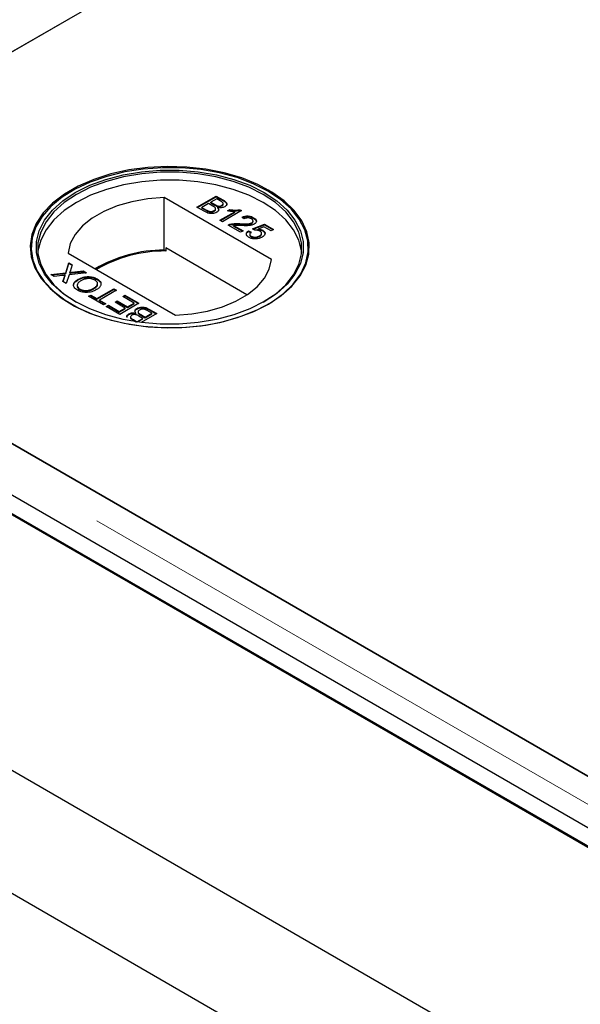
# Model space of a CAD drawing. Units: millimetres. Extents: x 218 to 11200, y 391 to 9036.
# Drawn here: x 5492 to 5566, y 6094 to 6224 of the extents above; entities that cross this region are included whole.
import ezdxf

# ---------------------------------------------------------------- set-up
doc = ezdxf.new("R2010")
doc.units = ezdxf.units.MM
doc.header["$LTSCALE"] = 20
doc.linetypes.add('PHANTOM', pattern=[12.7, 6.35, -1.27, 1.27, -1.27, 1.27, -1.27])

msp = doc.modelspace()

# ---------------------------------------------------------------- linework, layer by layer
at = {"color": 7, "linetype": 'Continuous', "lineweight": 25}
for p, q in [((5446.74, 6194.49), (6229.05, 6646.11)), ((6229.56, 6646.4), (5481.59, 6214.6)), ((5498.98, 6201.83), (5498.91, 6201.79)), ((5525.55, 6192.62), (5511.31, 6200.83)), ((5511.31, 6193.89), (5511.31, 6200.83)), ((5515.67, 6199.57), (5518.22, 6201.03)), ((5515.74, 6199.53), (5518.22, 6200.95)), ((5518.22, 6201.03), (5519.17, 6200.48)), ((5518.22, 6200.95), (5518.22, 6201.03)), ((5518.22, 6200.95), (5519.17, 6200.4)), ((5525.22, 6201.79), (5525.15, 6201.83)), ((5516.63, 6199.02), (5515.67, 6199.57)), ((5517.2, 6200.04), (5516.32, 6199.53)), ((5516.32, 6199.53), (5516.93, 6199.18)), ((5516.32, 6199.45), (5516.32, 6199.53)), ((5516.32, 6199.45), (5516.93, 6199.1)), ((5517.76, 6199.71), (5517.2, 6200.04)), ((5518.28, 6200.66), (5517.5, 6200.21)), ((5517.5, 6200.21), (5518.02, 6199.9)), ((5517.5, 6200.12), (5517.5, 6200.21)), ((5517.5, 6200.12), (5518.02, 6199.82)), ((5518.76, 6200.38), (5518.28, 6200.66)), ((5518.36, 6199.66), (5518.36, 6199.74)), ((5518.42, 6199.44), (5518.42, 6199.52)), ((5518.96, 6199.73), (5518.96, 6199.81)), ((5519.14, 6199.95), (5519.14, 6200.05)), ((5517.16, 6198.98), (5517.16, 6199.06)), ((5517.94, 6199.02), (5517.94, 6199.11)), ((5518.13, 6199.26), (5518.13, 6199.36)), ((5518.7, 6197.82), (5520.69, 6198.96)), ((5518.77, 6197.78), (5520.69, 6198.88)), ((5521.57, 6199.1), (5519.03, 6197.63)), ((5519.72, 6199.08), (5520.02, 6199.26)), ((5519.83, 6199.06), (5520.02, 6199.17)), ((5520.02, 6199.17), (5520.02, 6199.26)), ((5520.69, 6198.88), (5520.69, 6198.96)), ((5521.36, 6199.22), (5521.57, 6199.1)), ((5521.36, 6199.14), (5521.36, 6199.22)), ((5521.36, 6199.14), (5521.5, 6199.06)), ((5521.93, 6198.02), (5521.64, 6198.23)), ((5523.17, 6198.09), (5523.17, 6198.17)), ((5519.03, 6197.63), (5518.7, 6197.82)), ((5521.44, 6196.24), (5519.78, 6197.2)), ((5520.04, 6197.22), (5520.04, 6197.31)), ((5520.52, 6197.14), (5521.77, 6196.42)), ((5520.52, 6197.06), (5520.52, 6197.14)), ((5520.52, 6197.06), (5521.7, 6196.38)), ((5521.35, 6197.3), (5521.35, 6197.39)), ((5522.92, 6197.42), (5522.92, 6197.5)), ((5523.04, 6196.71), (5524.6, 6197.31)), ((5523.09, 6197.64), (5523.09, 6197.74)), ((5523.11, 6196.65), (5524.6, 6197.23)), ((5524.54, 6196.97), (5523.76, 6196.66)), ((5525.48, 6196.42), (5524.54, 6196.97)), ((5524.6, 6197.31), (5525.81, 6196.61)), ((5524.6, 6197.23), (5524.6, 6197.31)), ((5524.6, 6197.23), (5525.74, 6196.57)), ((5521.77, 6196.42), (5521.44, 6196.24)), ((5522.49, 6196.42), (5522.84, 6196.25)), ((5522.49, 6196.34), (5522.49, 6196.42)), ((5522.49, 6196.34), (5522.84, 6196.17)), ((5522.65, 6195.98), (5522.65, 6195.88)), ((5522.85, 6195.64), (5522.85, 6195.72)), ((5523.33, 6196.5), (5523.04, 6196.71)), ((5523.76, 6196.58), (5523.76, 6196.66)), ((5523.96, 6195.69), (5523.96, 6195.77)), ((5524.23, 6196.01), (5524.23, 6196.11)), ((5524.38, 6196.42), (5524.38, 6196.5)), ((5525.81, 6196.61), (5525.48, 6196.42)), ((5370.79, 6194.47), (7827.27, 4776.38)), ((5429.47, 6194.47), (7827.27, 4810.25)), ((5433.72, 6194.61), (7827.27, 4812.84)), ((5431.6, 6193.39), (7825.15, 4811.62)), ((5832.37, 5971.28), (5446.74, 6193.9)), ((5498.59, 6193.49), (5512.82, 6185.27)), ((5511.55, 6193.75), (5511.31, 6193.89)), ((5511.55, 6194.16), (5511.55, 6193.75)), ((5522.29, 6187.96), (5511.55, 6194.16)), ((5498.29, 6190.86), (5498.71, 6192.19)), ((5498.29, 6190.78), (5498.71, 6192.11)), ((5498.71, 6192.19), (5499.14, 6191.94)), ((5498.71, 6192.11), (5498.71, 6192.19)), ((5498.71, 6192.11), (5499.12, 6191.87)), ((5499.14, 6191.94), (5498.86, 6191.06)), ((5496.3, 6190.65), (5498.29, 6190.86)), ((5496.74, 6190.39), (5496.3, 6190.65)), ((5496.42, 6190.58), (5498.29, 6190.78)), ((5497.82, 6190.51), (5496.74, 6190.39)), ((5497.92, 6189.71), (5498.12, 6190.34)), ((5498.23, 6190.47), (5498.23, 6190.55)), ((5498.29, 6190.78), (5498.29, 6190.86)), ((5498.72, 6190.61), (5498.35, 6189.46)), ((5501.02, 6190.85), (5498.72, 6190.61)), ((5498.82, 6190.83), (5498.82, 6190.92)), ((5499.11, 6190.95), (5500.59, 6191.11)), ((5499.11, 6190.87), (5500.59, 6191.02)), ((5500.59, 6191.11), (5501.02, 6190.85)), ((5500.59, 6191.02), (5500.59, 6191.11)), ((5500.59, 6191.02), (5500.9, 6190.84)), ((5498.35, 6189.46), (5497.92, 6189.71)), ((5497.94, 6189.7), (5498.12, 6190.26)), ((5499.94, 6189.94), (5499.94, 6190.02)), ((5502.44, 6189.99), (5502.44, 6190.07)), ((5502.44, 6189.99), (5502.86, 6189.62)), ((5500.12, 6188.66), (5500.12, 6188.74)), ((5501.3, 6187.76), (5501.59, 6187.93)), ((5503.29, 6186.61), (5501.3, 6187.76)), ((5501.37, 6187.72), (5501.59, 6187.85)), ((5501.59, 6187.93), (5502.41, 6187.46)), ((5501.59, 6187.85), (5501.59, 6187.93)), ((5501.59, 6187.85), (5502.41, 6187.38)), ((5502.02, 6188.77), (5502.02, 6188.85)), ((5502.41, 6187.46), (5504.66, 6188.76)), ((5502.41, 6187.38), (5504.66, 6188.67)), ((5505.02, 6188.55), (5502.77, 6187.25)), ((5504.66, 6188.76), (5505.02, 6188.55)), ((5504.66, 6188.67), (5504.66, 6188.76)), ((5504.66, 6188.67), (5504.95, 6188.51)), ((5505.83, 6187.74), (5506.12, 6187.91)), ((5507.33, 6186.87), (5505.83, 6187.74)), ((5505.9, 6187.7), (5506.12, 6187.83)), ((5506.12, 6187.91), (5507.98, 6186.84)), ((5506.12, 6187.83), (5506.12, 6187.91)), ((5506.12, 6187.83), (5507.91, 6186.8)), ((5502.41, 6187.38), (5502.41, 6187.46)), ((5502.77, 6187.25), (5503.58, 6186.78)), ((5502.77, 6187.17), (5502.77, 6187.25)), ((5502.77, 6187.17), (5503.51, 6186.74)), ((5503.58, 6186.78), (5503.29, 6186.61)), ((5503.65, 6186.4), (5503.94, 6186.57)), ((5505.44, 6185.37), (5503.65, 6186.4)), ((5503.72, 6186.36), (5503.94, 6186.49)), ((5503.94, 6186.57), (5505.37, 6185.75)), ((5503.94, 6186.49), (5503.94, 6186.57)), ((5503.94, 6186.49), (5505.37, 6185.66)), ((5504.82, 6186.97), (5505.11, 6187.14)), ((5506.16, 6186.2), (5504.82, 6186.97)), ((5504.89, 6186.93), (5505.11, 6187.06)), ((5505.11, 6187.14), (5506.45, 6186.37)), ((5505.11, 6187.06), (5505.11, 6187.14)), ((5505.11, 6187.06), (5506.45, 6186.28)), ((5507.98, 6186.84), (5505.44, 6185.37)), ((5506.45, 6186.37), (5507.33, 6186.87)), ((5506.45, 6186.28), (5507.33, 6186.79)), ((5507.33, 6186.79), (5507.33, 6186.87)), ((7827.27, 4760.05), (5356.65, 6186.31)), ((5505.37, 6185.75), (5506.16, 6186.2)), ((5505.37, 6185.66), (5506.16, 6186.12)), ((5505.37, 6185.66), (5505.37, 6185.75)), ((5506.16, 6186.12), (5506.16, 6186.2)), ((5506.45, 6186.28), (5506.45, 6186.37)), ((5506.65, 6185.35), (5506.65, 6185.43)), ((5507.58, 6185.44), (5507.58, 6185.53)), ((5507.71, 6186.07), (5507.71, 6186.15)), ((5507.87, 6185.71), (5507.87, 6185.61)), ((5508.5, 6184.84), (5507.98, 6185.14)), ((5508.24, 6185.33), (5508.8, 6185.01)), ((5508.24, 6185.25), (5508.8, 6184.93)), ((5510.33, 6185.48), (5508.27, 6184.3)), ((5508.8, 6185.01), (5509.68, 6185.52)), ((5508.8, 6184.93), (5509.68, 6185.44)), ((5509.68, 6185.52), (5509.08, 6185.87)), ((5509.37, 6186.03), (5510.33, 6185.48)), ((5509.37, 6185.95), (5510.26, 6185.44)), ((5509.68, 6185.44), (5509.68, 6185.52)), ((5506.96, 6184.49), (5506.83, 6184.56)), ((5506.86, 6185.02), (5506.86, 6184.92)), ((5507.24, 6184.67), (5507.72, 6184.39)), ((5507.24, 6184.59), (5507.58, 6184.39)), ((5507.72, 6184.39), (5508.5, 6184.84)), ((5507.72, 6184.37), (5507.72, 6184.39)), ((5507.81, 6184.36), (5508.5, 6184.76)), ((5508.5, 6184.76), (5508.5, 6184.84)), ((5508.8, 6184.93), (5508.8, 6185.01)), ((5481.59, 6173.78), (5832.88, 5970.99))]:
    msp.add_line(p, q, dxfattribs=at)
at = {"color": 8, "linetype": 'PHANTOM', "lineweight": 18}
for p, q in [((5518.02, 6199.82), (5518.02, 6199.9)), ((5519.17, 6200.4), (5519.17, 6200.48)), ((5516.93, 6199.1), (5516.93, 6199.18)), ((5832.37, 5967.53), (5440.24, 6193.9)), ((5498.12, 6190.26), (5498.12, 6190.34)), ((5499.11, 6190.87), (5499.11, 6190.95)), ((5508.24, 6185.25), (5508.24, 6185.33)), ((5509.37, 6185.95), (5509.37, 6186.03)), ((5507.24, 6184.59), (5507.24, 6184.67))]:
    msp.add_line(p, q, dxfattribs=at)
at = {"color": 7, "linetype": 'Continuous', "lineweight": 25, "flags": 128}
for points in [[(5525.15, 6186.72), (5526.84, 6187.85), (5528.25, 6189.1), (5529.34, 6190.45), (5530.09, 6191.87), (5530.5, 6193.35), (5530.54, 6194.84), (5530.23, 6196.31), (5529.56, 6197.75), (5528.55, 6199.13), (5527.22, 6200.4), (5525.6, 6201.56), (5523.71, 6202.58), (5521.59, 6203.43), (5519.29, 6204.11), (5516.85, 6204.59), (5514.32, 6204.88), (5511.74, 6204.95), (5509.17, 6204.82), (5506.66, 6204.49), (5504.25, 6203.96), (5501.99, 6203.23), (5499.93, 6202.34), (5498.1, 6201.28), (5496.55, 6200.09), (5495.3, 6198.79), (5494.37, 6197.4), (5493.79, 6195.95), (5493.57, 6194.46), (5493.7, 6192.97), (5494.2, 6191.51), (5495.04, 6190.1), (5496.21, 6188.78), (5497.69, 6187.56), (5499.45, 6186.47), (5501.45, 6185.53), (5503.67, 6184.76), (5506.04, 6184.18), (5508.54, 6183.79), (5511.1, 6183.61), (5513.68, 6183.64), (5516.23, 6183.87), (5518.7, 6184.31), (5521.03, 6184.94), (5523.2, 6185.75), (5525.15, 6186.72)], [(5525.05, 6201.69), (5523.12, 6202.66), (5520.97, 6203.47), (5518.65, 6204.09), (5516.2, 6204.53), (5513.67, 6204.76), (5511.1, 6204.78), (5508.56, 6204.6), (5506.09, 6204.22), (5503.73, 6203.64), (5501.53, 6202.88), (5499.54, 6201.95), (5497.79, 6200.87), (5496.32, 6199.66), (5495.16, 6198.34), (5494.33, 6196.94), (5493.84, 6195.49), (5493.7, 6194.01), (5493.93, 6192.54), (5494.5, 6191.09), (5495.42, 6189.71), (5496.66, 6188.42), (5498.21, 6187.24), (5500.02, 6186.19), (5502.06, 6185.3), (5504.3, 6184.59), (5506.7, 6184.06), (5509.19, 6183.72), (5511.75, 6183.59), (5514.3, 6183.67), (5516.82, 6183.95), (5519.24, 6184.44), (5521.53, 6185.11), (5523.62, 6185.96), (5525.5, 6186.96), (5527.11, 6188.11), (5528.43, 6189.38), (5529.43, 6190.74), (5530.09, 6192.17), (5530.41, 6193.64), (5530.36, 6195.12), (5529.96, 6196.58), (5529.21, 6197.99), (5528.13, 6199.33), (5526.73, 6200.58), (5525.05, 6201.69)], [(5524.58, 6187.05), (5522.67, 6186.1), (5520.55, 6185.31), (5518.25, 6184.7), (5515.83, 6184.29), (5513.33, 6184.08), (5510.8, 6184.08), (5508.3, 6184.29), (5505.88, 6184.7), (5503.58, 6185.31), (5501.46, 6186.1), (5499.55, 6187.05), (5497.9, 6188.15), (5496.53, 6189.38), (5495.48, 6190.71), (5494.77, 6192.1), (5494.41, 6193.55), (5494.41, 6195.01), (5494.77, 6196.45), (5495.48, 6197.85), (5496.53, 6199.17), (5497.9, 6200.4), (5499.55, 6201.5), (5501.46, 6202.46), (5503.58, 6203.24), (5505.88, 6203.85), (5508.3, 6204.26), (5510.8, 6204.47), (5513.33, 6204.47), (5515.83, 6204.26), (5518.25, 6203.85), (5520.55, 6203.24), (5522.67, 6202.46), (5524.58, 6201.5), (5526.24, 6200.4), (5527.6, 6199.17), (5528.65, 6197.85), (5529.36, 6196.45), (5529.72, 6195.01), (5529.72, 6193.55), (5529.36, 6192.1), (5528.65, 6190.71), (5527.6, 6189.38), (5526.24, 6188.15), (5524.58, 6187.05)], [(5524.44, 6186.97), (5526.08, 6188.06), (5527.43, 6189.27), (5528.46, 6190.58), (5529.17, 6191.97), (5529.52, 6193.39), (5529.52, 6194.83), (5529.17, 6196.26), (5528.46, 6197.64), (5527.43, 6198.95), (5526.08, 6200.17), (5524.44, 6201.26), (5522.55, 6202.2), (5520.45, 6202.98), (5518.18, 6203.58), (5515.79, 6203.98), (5513.31, 6204.19), (5510.82, 6204.19), (5508.35, 6203.98), (5505.95, 6203.58), (5503.68, 6202.98), (5501.58, 6202.2), (5499.69, 6201.26), (5498.06, 6200.17), (5496.71, 6198.95), (5495.67, 6197.64), (5494.97, 6196.26), (5494.61, 6194.83), (5494.61, 6193.39), (5494.97, 6191.97), (5495.67, 6190.58), (5496.71, 6189.27), (5498.06, 6188.06), (5499.69, 6186.97)], [(5529.54, 6193.58), (5529.52, 6193.77), (5529.17, 6195.2), (5528.46, 6196.58), (5527.43, 6197.89), (5526.08, 6199.11), (5524.44, 6200.2), (5522.55, 6201.14), (5520.45, 6201.92), (5518.18, 6202.52), (5515.79, 6202.92), (5513.31, 6203.13), (5510.82, 6203.13), (5508.35, 6202.92), (5505.95, 6202.52), (5503.68, 6201.92), (5501.58, 6201.14), (5499.69, 6200.2), (5498.06, 6199.11), (5496.71, 6197.89), (5495.67, 6196.58), (5494.97, 6195.2), (5494.61, 6193.77), (5494.59, 6193.58)], [(5511.31, 6200.83), (5509.15, 6200.66), (5507.06, 6200.29), (5505.1, 6199.73), (5503.32, 6198.99), (5501.78, 6198.1), (5500.5, 6197.07), (5499.53, 6195.94), (5498.89, 6194.74), (5498.59, 6193.49)], [(5512.82, 6185.27), (5514.98, 6185.44), (5517.07, 6185.81), (5519.03, 6186.38), (5520.81, 6187.11), (5522.35, 6188.01), (5523.63, 6189.03), (5524.6, 6190.16), (5525.25, 6191.37), (5525.55, 6192.62)]]:
    msp.add_lwpolyline(points, dxfattribs=at)
at = {"color": 7, "linetype": 'Continuous', "lineweight": 25}
for centre, radius, start, end in [((5511.42, 6175.42), 18.47, 90.3133, 120.0199), ((5511.54, 6175.23), 18.53, 89.9715, 119.7504)]:
    msp.add_arc(centre, radius, start, end, dxfattribs=at)
for points, knots in [([(5517.94, 6199.11), (5518, 6199.15), (5518.1, 6199.22), (5518.14, 6199.34), (5518.1, 6199.52), (5517.91, 6199.63), (5517.76, 6199.71)], [0, 0, 0, 0, 0.249834, 0.37559, 0.501214, 1, 1, 1, 1]), ([(5518.02, 6199.9), (5518.08, 6199.87), (5518.18, 6199.81), (5518.3, 6199.76), (5518.36, 6199.74)], [0, 0, 0, 0, 0.560288, 1, 1, 1, 1]), ([(5518.02, 6199.82), (5518.08, 6199.79), (5518.18, 6199.73), (5518.3, 6199.68), (5518.36, 6199.66)], [0, 0, 0, 0, 0.560288, 1, 1, 1, 1]), ([(5518.42, 6199.52), (5518.47, 6199.46), (5518.56, 6199.35), (5518.56, 6199.17), (5518.46, 6199.01), (5518.35, 6198.93), (5518.29, 6198.9)], [0, 0, 0, 0, 0.280158, 0.559654, 0.77973, 1, 1, 1, 1]), ([(5518.36, 6199.74), (5518.41, 6199.73), (5518.53, 6199.7), (5518.76, 6199.71), (5518.88, 6199.77), (5518.96, 6199.81)], [0, 0, 0, 0, 0.280922, 0.56113, 1, 1, 1, 1]), ([(5518.36, 6199.66), (5518.41, 6199.65), (5518.53, 6199.62), (5518.76, 6199.63), (5518.88, 6199.69), (5518.96, 6199.73)], [0, 0, 0, 0, 0.280922, 0.56113, 1, 1, 1, 1]), ([(5519.35, 6199.62), (5519.28, 6199.58), (5519.13, 6199.52), (5518.8, 6199.47), (5518.56, 6199.5), (5518.42, 6199.52)], [0, 0, 0, 0, 0.280331, 0.560856, 1, 1, 1, 1]), ([(5518.42, 6199.44), (5518.47, 6199.38), (5518.55, 6199.29), (5518.54, 6199.2), (5518.54, 6199.16)], [0, 0, 0, 0, 0.654781, 1, 1, 1, 1]), ([(5518.96, 6199.81), (5519.02, 6199.85), (5519.11, 6199.92), (5519.15, 6200.03), (5519.1, 6200.2), (5518.91, 6200.3), (5518.76, 6200.38)], [0, 0, 0, 0, 0.249578, 0.375068, 0.500312, 1, 1, 1, 1]), ([(5518.96, 6199.73), (5519.02, 6199.77), (5519.11, 6199.84), (5519.15, 6199.92), (5519.14, 6199.95), (5519.14, 6199.96)], [0, 0, 0, 0, 0.644065, 0.967905, 1, 1, 1, 1]), ([(5519.17, 6200.48), (5519.28, 6200.42), (5519.49, 6200.28), (5519.65, 6200.03), (5519.58, 6199.79), (5519.43, 6199.68), (5519.35, 6199.62)], [0, 0, 0, 0, 0.281112, 0.559994, 0.780095, 1, 1, 1, 1]), ([(5519.17, 6200.4), (5519.27, 6200.34), (5519.49, 6200.2), (5519.65, 6199.98), (5519.59, 6199.85), (5519.58, 6199.81)], [0, 0, 0, 0, 0.412279, 0.821288, 1, 1, 1, 1]), ([(5518.29, 6198.9), (5518.2, 6198.85), (5518.02, 6198.76), (5517.67, 6198.7), (5517.14, 6198.74), (5516.84, 6198.9), (5516.63, 6199.02)], [0, 0, 0, 0, 0.187104, 0.374279, 0.5608, 1, 1, 1, 1]), ([(5516.93, 6199.18), (5516.97, 6199.16), (5517.04, 6199.12), (5517.12, 6199.08), (5517.16, 6199.06)], [0, 0, 0, 0, 0.5600349, 1, 1, 1, 1]), ([(5516.93, 6199.1), (5516.97, 6199.08), (5517.04, 6199.03), (5517.12, 6199), (5517.16, 6198.98)], [0, 0, 0, 0, 0.5600349, 1, 1, 1, 1]), ([(5517.16, 6199.06), (5517.23, 6199.04), (5517.36, 6198.99), (5517.6, 6198.99), (5517.8, 6199.03), (5517.89, 6199.08), (5517.94, 6199.11)], [0, 0, 0, 0, 0.280324, 0.559003, 0.779434, 1, 1, 1, 1]), ([(5517.16, 6198.98), (5517.23, 6198.96), (5517.36, 6198.91), (5517.6, 6198.91), (5517.8, 6198.95), (5517.89, 6199), (5517.94, 6199.02)], [0, 0, 0, 0, 0.280324, 0.559003, 0.779434, 1, 1, 1, 1]), ([(5517.94, 6199.02), (5518, 6199.07), (5518.09, 6199.14), (5518.14, 6199.23), (5518.13, 6199.27), (5518.13, 6199.27)], [0, 0, 0, 0, 0.637257, 0.958026, 1, 1, 1, 1]), ([(5520.69, 6198.96), (5520.5, 6198.97), (5520.17, 6198.99), (5519.86, 6199.05), (5519.72, 6199.08)], [0, 0, 0, 0, 0.559692, 1, 1, 1, 1]), ([(5520.02, 6199.26), (5520.27, 6199.22), (5520.72, 6199.15), (5521.16, 6199.2), (5521.36, 6199.22)], [0, 0, 0, 0, 0.560459, 1, 1, 1, 1]), ([(5520.02, 6199.17), (5520.27, 6199.13), (5520.72, 6199.06), (5521.16, 6199.11), (5521.36, 6199.14)], [0, 0, 0, 0, 0.560459, 1, 1, 1, 1]), ([(5521.64, 6198.23), (5521.77, 6198.28), (5522.03, 6198.39), (5522.5, 6198.41), (5522.89, 6198.32), (5523.08, 6198.22), (5523.17, 6198.17)], [0, 0, 0, 0, 0.280245, 0.558844, 0.779099, 1, 1, 1, 1]), ([(5521.64, 6198.15), (5521.77, 6198.2), (5522.03, 6198.31), (5522.5, 6198.33), (5522.89, 6198.24), (5523.08, 6198.14), (5523.17, 6198.09)], [0, 0, 0, 0, 0.280245, 0.558844, 0.779099, 1, 1, 1, 1]), ([(5522.87, 6198.01), (5522.79, 6198.05), (5522.64, 6198.12), (5522.36, 6198.15), (5522.11, 6198.11), (5521.99, 6198.05), (5521.93, 6198.02)], [0, 0, 0, 0, 0.280366, 0.559443, 0.779356, 1, 1, 1, 1]), ([(5523.17, 6198.17), (5523.27, 6198.11), (5523.48, 6197.97), (5523.57, 6197.71), (5523.49, 6197.48), (5523.33, 6197.37), (5523.25, 6197.32)], [0, 0, 0, 0, 0.280488, 0.559651, 0.779768, 1, 1, 1, 1]), ([(5519.78, 6197.2), (5519.82, 6197.22), (5519.9, 6197.26), (5520, 6197.29), (5520.04, 6197.31)], [0, 0, 0, 0, 0.55999, 1, 1, 1, 1]), ([(5519.86, 6197.15), (5519.88, 6197.16), (5519.93, 6197.19), (5520, 6197.21), (5520.04, 6197.22)], [0, 0, 0, 0, 0.363372, 1, 1, 1, 1]), ([(5520.04, 6197.31), (5520.28, 6197.35), (5520.71, 6197.43), (5521.15, 6197.4), (5521.35, 6197.39)], [0, 0, 0, 0, 0.558385, 1, 1, 1, 1]), ([(5520.04, 6197.22), (5520.28, 6197.27), (5520.71, 6197.35), (5521.15, 6197.32), (5521.35, 6197.3)], [0, 0, 0, 0, 0.558385, 1, 1, 1, 1]), ([(5521.5, 6197.12), (5521.39, 6197.13), (5521.21, 6197.14), (5520.95, 6197.15), (5520.74, 6197.16), (5520.6, 6197.15), (5520.52, 6197.14)], [0, 0, 0, 0, 0.340026, 0.560036, 0.780053, 1, 1, 1, 1]), ([(5521.35, 6197.39), (5521.65, 6197.37), (5522.07, 6197.35), (5522.62, 6197.38), (5522.82, 6197.46), (5522.92, 6197.5)], [0, 0, 0, 0, 0.561288, 0.781362, 1, 1, 1, 1]), ([(5521.35, 6197.3), (5521.65, 6197.29), (5522.07, 6197.27), (5522.62, 6197.3), (5522.82, 6197.38), (5522.92, 6197.42)], [0, 0, 0, 0, 0.561288, 0.781362, 1, 1, 1, 1]), ([(5523.25, 6197.32), (5523.11, 6197.26), (5522.83, 6197.14), (5522.21, 6197.09), (5521.77, 6197.11), (5521.5, 6197.12)], [0, 0, 0, 0, 0.278757, 0.558828, 1, 1, 1, 1]), ([(5522.92, 6197.5), (5522.98, 6197.55), (5523.09, 6197.63), (5523.1, 6197.79), (5523.01, 6197.91), (5522.92, 6197.98), (5522.87, 6198.01)], [0, 0, 0, 0, 0.279068, 0.558544, 0.779026, 1, 1, 1, 1]), ([(5522.92, 6197.42), (5522.98, 6197.46), (5523.08, 6197.53), (5523.07, 6197.62), (5523.07, 6197.65)], [0, 0, 0, 0, 0.6240854, 1, 1, 1, 1]), ([(5523.17, 6198.09), (5523.28, 6198.02), (5523.45, 6197.92), (5523.48, 6197.78), (5523.5, 6197.73)], [0, 0, 0, 0, 0.643778, 1, 1, 1, 1]), ([(5522.56, 6195.55), (5522.46, 6195.62), (5522.25, 6195.76), (5522.18, 6196.02), (5522.27, 6196.25), (5522.41, 6196.37), (5522.49, 6196.42)], [0, 0, 0, 0, 0.279999, 0.559229, 0.779421, 1, 1, 1, 1]), ([(5522.25, 6195.83), (5522.23, 6195.87), (5522.18, 6195.98), (5522.27, 6196.17), (5522.41, 6196.28), (5522.49, 6196.34)], [0, 0, 0, 0, 0.238007, 0.61867, 1, 1, 1, 1]), ([(5523.51, 6195.36), (5523.31, 6195.36), (5522.95, 6195.36), (5522.68, 6195.49), (5522.56, 6195.55)], [0, 0, 0, 0, 0.558443, 1, 1, 1, 1]), ([(5522.84, 6196.25), (5522.79, 6196.21), (5522.69, 6196.12), (5522.63, 6195.96), (5522.7, 6195.82), (5522.8, 6195.75), (5522.85, 6195.72)], [0, 0, 0, 0, 0.280677, 0.559914, 0.779539, 1, 1, 1, 1]), ([(5522.66, 6195.89), (5522.66, 6195.88), (5522.64, 6195.83), (5522.71, 6195.74), (5522.81, 6195.67), (5522.85, 6195.64)], [0, 0, 0, 0, 0.0736087, 0.5359254, 1, 1, 1, 1]), ([(5522.85, 6195.72), (5522.95, 6195.68), (5523.13, 6195.59), (5523.47, 6195.59), (5523.75, 6195.66), (5523.89, 6195.73), (5523.96, 6195.77)], [0, 0, 0, 0, 0.279513, 0.558284, 0.778898, 1, 1, 1, 1]), ([(5522.85, 6195.64), (5522.95, 6195.6), (5523.13, 6195.51), (5523.47, 6195.51), (5523.75, 6195.58), (5523.89, 6195.65), (5523.96, 6195.69)], [0, 0, 0, 0, 0.279513, 0.558284, 0.778898, 1, 1, 1, 1]), ([(5524, 6196.38), (5523.95, 6196.41), (5523.84, 6196.46), (5523.62, 6196.51), (5523.44, 6196.51), (5523.33, 6196.5)], [0, 0, 0, 0, 0.280849, 0.561239, 1, 1, 1, 1]), ([(5524.3, 6195.59), (5524.17, 6195.53), (5523.94, 6195.41), (5523.64, 6195.38), (5523.51, 6195.36)], [0, 0, 0, 0, 0.5597216, 1, 1, 1, 1]), ([(5523.76, 6196.66), (5523.89, 6196.65), (5524.12, 6196.62), (5524.3, 6196.54), (5524.38, 6196.5)], [0, 0, 0, 0, 0.559851, 1, 1, 1, 1]), ([(5523.76, 6196.58), (5523.89, 6196.57), (5524.12, 6196.54), (5524.3, 6196.45), (5524.38, 6196.42)], [0, 0, 0, 0, 0.559851, 1, 1, 1, 1]), ([(5523.96, 6195.77), (5524.03, 6195.82), (5524.18, 6195.92), (5524.26, 6196.1), (5524.17, 6196.26), (5524.05, 6196.34), (5524, 6196.38)], [0, 0, 0, 0, 0.280662, 0.559619, 0.779345, 1, 1, 1, 1]), ([(5523.96, 6195.69), (5524.04, 6195.74), (5524.18, 6195.83), (5524.21, 6195.96), (5524.23, 6196.02)], [0, 0, 0, 0, 0.52189, 1, 1, 1, 1]), ([(5524.38, 6196.5), (5524.48, 6196.42), (5524.68, 6196.27), (5524.7, 6195.99), (5524.56, 6195.76), (5524.39, 6195.65), (5524.3, 6195.59)], [0, 0, 0, 0, 0.2792092, 0.5587469, 0.7791624, 1, 1, 1, 1]), ([(5524.38, 6196.42), (5524.49, 6196.34), (5524.64, 6196.25), (5524.64, 6196.12), (5524.64, 6196.1)], [0, 0, 0, 0, 0.7836818, 1, 1, 1, 1]), ([(5498.23, 6190.55), (5498.15, 6190.55), (5498.02, 6190.53), (5497.88, 6190.52), (5497.82, 6190.51)], [0, 0, 0, 0, 0.5600385, 1, 1, 1, 1]), ([(5498.12, 6190.34), (5498.13, 6190.38), (5498.15, 6190.44), (5498.19, 6190.51), (5498.22, 6190.54), (5498.23, 6190.55)], [0, 0, 0, 0, 0.5612162, 0.78181, 1, 1, 1, 1]), ([(5498.12, 6190.26), (5498.13, 6190.3), (5498.15, 6190.36), (5498.19, 6190.43), (5498.22, 6190.46), (5498.23, 6190.47)], [0, 0, 0, 0, 0.5612162, 0.78181, 1, 1, 1, 1]), ([(5498.86, 6191.06), (5498.85, 6191.04), (5498.84, 6190.99), (5498.82, 6190.94), (5498.82, 6190.92)], [0, 0, 0, 0, 0.5600266, 1, 1, 1, 1]), ([(5498.82, 6190.92), (5498.87, 6190.92), (5498.97, 6190.93), (5499.07, 6190.94), (5499.11, 6190.95)], [0, 0, 0, 0, 0.560165, 1, 1, 1, 1]), ([(5498.82, 6190.83), (5498.87, 6190.84), (5498.97, 6190.85), (5499.07, 6190.86), (5499.11, 6190.87)], [0, 0, 0, 0, 0.560165, 1, 1, 1, 1]), ([(5499.94, 6190.02), (5500.14, 6190.12), (5500.54, 6190.31), (5501.29, 6190.4), (5501.96, 6190.3), (5502.28, 6190.15), (5502.44, 6190.07)], [0, 0, 0, 0, 0.280368, 0.559512, 0.779665, 1, 1, 1, 1]), ([(5499.94, 6189.94), (5500.14, 6190.04), (5500.54, 6190.23), (5501.29, 6190.32), (5501.96, 6190.22), (5502.28, 6190.07), (5502.44, 6189.99)], [0, 0, 0, 0, 0.280368, 0.559512, 0.779665, 1, 1, 1, 1]), ([(5499.83, 6188.57), (5499.67, 6188.69), (5499.34, 6188.93), (5499.28, 6189.38), (5499.52, 6189.75), (5499.8, 6189.93), (5499.94, 6190.02)], [0, 0, 0, 0, 0.2796038, 0.5585892, 0.7790908, 1, 1, 1, 1]), ([(5499.35, 6189.28), (5499.35, 6189.29), (5499.32, 6189.42), (5499.54, 6189.67), (5499.8, 6189.85), (5499.94, 6189.94)], [0, 0, 0, 0, 0.056515, 0.527822, 1, 1, 1, 1]), ([(5500.29, 6189.81), (5500.16, 6189.73), (5499.9, 6189.56), (5499.74, 6189.24), (5499.83, 6188.95), (5500.03, 6188.81), (5500.12, 6188.74)], [0, 0, 0, 0, 0.280772, 0.560077, 0.779972, 1, 1, 1, 1]), ([(5499.82, 6189.02), (5499.83, 6188.97), (5499.86, 6188.83), (5500.02, 6188.73), (5500.12, 6188.66)], [0, 0, 0, 0, 0.360978, 1, 1, 1, 1]), ([(5502.15, 6189.9), (5501.99, 6189.97), (5501.68, 6190.11), (5501.1, 6190.11), (5500.63, 6189.99), (5500.41, 6189.87), (5500.29, 6189.81)], [0, 0, 0, 0, 0.279104, 0.55821, 0.778815, 1, 1, 1, 1]), ([(5502.02, 6188.85), (5502.15, 6188.94), (5502.4, 6189.1), (5502.53, 6189.41), (5502.44, 6189.7), (5502.25, 6189.84), (5502.15, 6189.9)], [0, 0, 0, 0, 0.28065, 0.55988, 0.779884, 1, 1, 1, 1]), ([(5502.02, 6188.77), (5502.15, 6188.85), (5502.39, 6189.02), (5502.54, 6189.28), (5502.47, 6189.42), (5502.46, 6189.45)], [0, 0, 0, 0, 0.436706, 0.871201, 1, 1, 1, 1]), ([(5502.44, 6190.07), (5502.6, 6189.96), (5502.93, 6189.72), (5502.99, 6189.28), (5502.77, 6188.91), (5502.51, 6188.73), (5502.38, 6188.64)], [0, 0, 0, 0, 0.279605, 0.558783, 0.779316, 1, 1, 1, 1]), ([(5502.38, 6188.64), (5502.17, 6188.54), (5501.77, 6188.34), (5501.01, 6188.24), (5500.32, 6188.33), (5499.99, 6188.49), (5499.83, 6188.57)], [0, 0, 0, 0, 0.280563, 0.559567, 0.779566, 1, 1, 1, 1]), ([(5500.12, 6188.74), (5500.23, 6188.69), (5500.43, 6188.59), (5500.83, 6188.52), (5501.43, 6188.55), (5501.78, 6188.73), (5502.02, 6188.85)], [0, 0, 0, 0, 0.18724, 0.374438, 0.561249, 1, 1, 1, 1]), ([(5500.12, 6188.66), (5500.23, 6188.61), (5500.43, 6188.51), (5500.83, 6188.44), (5501.43, 6188.46), (5501.78, 6188.64), (5502.02, 6188.77)], [0, 0, 0, 0, 0.18724, 0.374438, 0.561249, 1, 1, 1, 1]), ([(5506.43, 6184.96), (5506.42, 6184.98), (5506.35, 6185.08), (5506.43, 6185.26), (5506.58, 6185.37), (5506.65, 6185.43)], [0, 0, 0, 0, 0.162202, 0.581305, 1, 1, 1, 1]), ([(5506.42, 6185.07), (5506.43, 6185.1), (5506.45, 6185.21), (5506.57, 6185.29), (5506.65, 6185.35)], [0, 0, 0, 0, 0.308824, 1, 1, 1, 1]), ([(5506.65, 6185.43), (5506.73, 6185.46), (5506.87, 6185.53), (5507.2, 6185.58), (5507.44, 6185.55), (5507.58, 6185.53)], [0, 0, 0, 0, 0.280378, 0.560892, 1, 1, 1, 1]), ([(5506.65, 6185.35), (5506.73, 6185.38), (5506.87, 6185.45), (5507.2, 6185.5), (5507.44, 6185.46), (5507.58, 6185.44)], [0, 0, 0, 0, 0.280378, 0.560892, 1, 1, 1, 1]), ([(5507.04, 6185.24), (5506.98, 6185.2), (5506.89, 6185.13), (5506.85, 6185.02), (5506.9, 6184.85), (5507.09, 6184.75), (5507.24, 6184.67)], [0, 0, 0, 0, 0.2495505, 0.3751057, 0.5002685, 1, 1, 1, 1]), ([(5507.64, 6185.3), (5507.59, 6185.32), (5507.47, 6185.35), (5507.24, 6185.34), (5507.12, 6185.28), (5507.04, 6185.24)], [0, 0, 0, 0, 0.280906, 0.561084, 1, 1, 1, 1]), ([(5507.58, 6185.53), (5507.53, 6185.58), (5507.44, 6185.7), (5507.44, 6185.88), (5507.54, 6186.04), (5507.65, 6186.11), (5507.71, 6186.15)], [0, 0, 0, 0, 0.280137, 0.559622, 0.779713, 1, 1, 1, 1]), ([(5507.46, 6185.72), (5507.46, 6185.75), (5507.45, 6185.83), (5507.54, 6185.96), (5507.65, 6186.03), (5507.71, 6186.07)], [0, 0, 0, 0, 0.230278, 0.614968, 1, 1, 1, 1]), ([(5507.98, 6185.14), (5507.92, 6185.18), (5507.82, 6185.24), (5507.7, 6185.28), (5507.64, 6185.3)], [0, 0, 0, 0, 0.560552, 1, 1, 1, 1]), ([(5507.71, 6186.15), (5507.8, 6186.2), (5507.99, 6186.28), (5508.34, 6186.34), (5508.86, 6186.31), (5509.16, 6186.15), (5509.37, 6186.03)], [0, 0, 0, 0, 0.187092, 0.374269, 0.560793, 1, 1, 1, 1]), ([(5507.71, 6186.07), (5507.8, 6186.11), (5507.99, 6186.2), (5508.34, 6186.26), (5508.86, 6186.22), (5509.16, 6186.06), (5509.37, 6185.95)], [0, 0, 0, 0, 0.187092, 0.374269, 0.560793, 1, 1, 1, 1]), ([(5508.06, 6185.94), (5508, 6185.9), (5507.9, 6185.83), (5507.86, 6185.71), (5507.9, 6185.53), (5508.09, 6185.42), (5508.24, 6185.33)], [0, 0, 0, 0, 0.249807, 0.375547, 0.501216, 1, 1, 1, 1]), ([(5507.87, 6185.62), (5507.88, 6185.59), (5507.9, 6185.45), (5508.08, 6185.34), (5508.24, 6185.25)], [0, 0, 0, 0, 0.179546, 1, 1, 1, 1]), ([(5508.85, 6185.99), (5508.78, 6186.01), (5508.64, 6186.06), (5508.4, 6186.06), (5508.21, 6186.02), (5508.11, 6185.97), (5508.06, 6185.94)], [0, 0, 0, 0, 0.280346, 0.559001, 0.7794, 1, 1, 1, 1]), ([(5509.08, 6185.87), (5509.04, 6185.89), (5508.96, 6185.93), (5508.88, 6185.97), (5508.85, 6185.99)], [0, 0, 0, 0, 0.560427, 1, 1, 1, 1]), ([(5506.86, 6184.93), (5506.87, 6184.9), (5506.89, 6184.76), (5507.08, 6184.67), (5507.24, 6184.59)], [0, 0, 0, 0, 0.184057, 1, 1, 1, 1])]:
    msp.add_open_spline(points, degree=3, knots=knots, dxfattribs=at)

doc.saveas('drawing.dxf')
